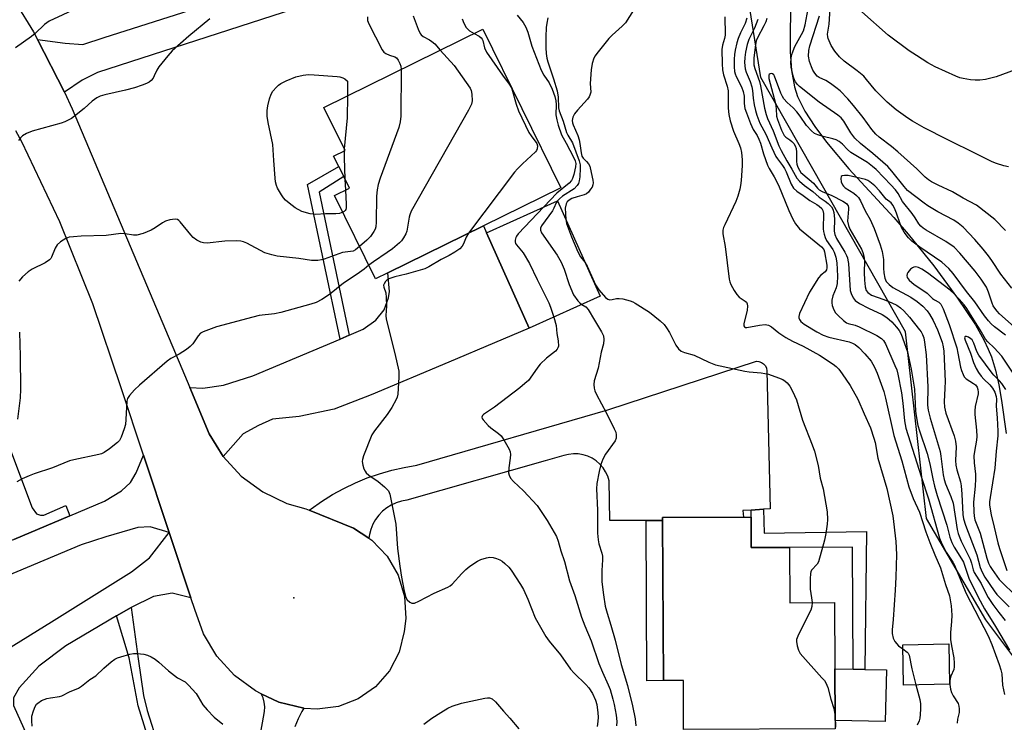
# Model space of a CAD drawing. Units: inches. Extents: x 1303761 to 1309761, y 505449 to 509450.
# Drawn here: x 1305920 to 1306224, y 508179 to 508395 of the extents above; entities that cross this region are included whole.
import ezdxf

# ---------------------------------------------------------------- set-up
doc = ezdxf.new("R2010")
doc.units = ezdxf.units.IN
doc.header["$MEASUREMENT"] = 0
for name, color, linetype in [('BLDG-Footprint', 5, 'Continuous'), ('CULTRL-Pad', 6, 'Continuous'), ('ELEV-Spot Elevation', 7, 'Continuous'), ('HYDRO-Single Line Stream', 4, 'Continuous'), ('NTRL-Trees', 3, 'Continuous'), ('TRANS-Driveway', 251, 'Continuous'), ('TRANS-Non Street Sidewalk', 7, 'Continuous'), ('TRANS-Road', 130, 'Continuous'), ('Undefined', 1, 'Continuous')]:
    doc.layers.add(name, color=color, linetype=linetype)

msp = doc.modelspace()

# ---------------------------------------------------------------- linework, layer by layer
at = {"layer": 'BLDG-Footprint'}
for points, elevation in [([(1306033.64, 508317.14), (1306029.84, 508315.28), (1306017.22, 508340.96), (1306021.82, 508343.23), (1306020.07, 508346.79), (1306018.52, 508349.95), (1306016.95, 508353.15), (1306020.46, 508354.87), (1306013.95, 508368.12), (1306062.86, 508392.16), (1306086.87, 508343.3), (1306063.08, 508331.61)], 308.7), ([(1306099.07, 508309.97), (1306077.2, 508300.16), (1306064.02, 508329.52), (1306085.9, 508339.33)], 305.32), ([(1306145.54, 508241.97), (1306145.58, 508232.58), (1306157.35, 508232.64), (1306157.44, 508215.59), (1306171.24, 508215.66), (1306171.34, 508195.27), (1306171.42, 508179.38), (1306171.43, 508176.8), (1306124.73, 508176.56), (1306124.66, 508191.64), (1306118.53, 508191.61), (1306118.28, 508240.95), (1306118.28, 508241.83), (1306143.22, 508241.96)], 303.43), ([(1306206.67, 508190.52), (1306192.47, 508190.22), (1306192.2, 508202.6), (1306206.41, 508202.9)], 312.35)]:
    msp.add_lwpolyline(points, close=True, dxfattribs=dict(at, elevation=elevation))
at = {"layer": 'CULTRL-Pad'}
msp.add_lwpolyline([(1306187.17, 508194.89), (1306186.79, 508179.01), (1306171.42, 508179.38), (1306171.34, 508195.27), (1306176.98, 508195.14), (1306180.53, 508195.05)], close=True, dxfattribs=at)
at = {"layer": 'ELEV-Spot Elevation'}
msp.add_point((1306004.72, 508217.09, 308.96), dxfattribs=at)
at = {"layer": 'HYDRO-Single Line Stream'}
msp.add_lwpolyline([(1306157.92, 508410.2), (1306157.51, 508391.86), (1306157.54, 508385.37), (1306157.93, 508379.46), (1306158.85, 508374.41), (1306159.85, 508371.51), (1306162.11, 508366.96), (1306165.13, 508362.22), (1306168.74, 508357.37), (1306175.57, 508349.25), (1306189.43, 508334.18), (1306193.91, 508329.09), (1306201.77, 508319.33), (1306209.13, 508309.42), (1306214.61, 508301.14), (1306217.22, 508296.51), (1306218.58, 508293.68), (1306219.51, 508291.3), (1306220.74, 508287.24), (1306221.78, 508282.72), (1306222.67, 508277.86), (1306224.08, 508267.68)], dxfattribs=at)
at = {"layer": 'NTRL-Trees'}
msp.add_polyline3d([(1306237.23, 508184.42, 0), (1306217.82, 508210.3, 0), (1306199.49, 508241.57, 0), (1306193.1, 508298.97, 0), (1306164.54, 508349.15, 0), (1306148.52, 508377.31, 0), (1306131.74, 508482.47, 0), (1306127.06, 508511.81, 0), (1306088.62, 508590.65, 0), (1306060.6, 508651.64, 0), (1306060.6, 508684.97, 0), (1306081.43, 508714.14, 0), (1306127.26, 508697.47, 0), (1306156.43, 508659.97, 0), (1306177.26, 508605.81, 0), (1306189.76, 508559.97, 0), (1306206.05, 508479.92, 0), (1306236.16, 508411.12, 0)], dxfattribs=at)
at = {"layer": 'TRANS-Driveway'}
for points in [[(1305934.09, 508372.79), (1305925.69, 508389.02), (1305934.21, 508387.92), (1305939.7, 508387.52), (1305946.3, 508389.67), (1305972.71, 508398.08), (1305976.21, 508399.19), (1305979.16, 508402.29), (1305981.2, 508406.12), (1305981.4, 508408.86), (1305981.41, 508410.51), (1305978.09, 508421.06), (1306011.81, 508432.18), (1306013.49, 508428.42), (1306014.66, 508426.24), (1306016.66, 508423.48), (1306017.93, 508422.01), (1306019.76, 508421.45), (1306020.86, 508421.45), (1306023.06, 508421.8), (1306028.45, 508406.2), (1305944.22, 508378.89), (1305939.45, 508376.54)], [(1305982.91, 508260.61), (1305978.59, 508267.6), (1305972.62, 508281.88), (1305976.65, 508281.66), (1305983.03, 508282.63), (1305992.1, 508285.42), (1306018.97, 508296.8), (1306021.7, 508297.95), (1306026.05, 508299.79), (1306029.92, 508302.62), (1306032.46, 508305.79), (1306033.82, 508309.47), (1306034.17, 508311.48), (1306033.64, 508317.14), (1306063.08, 508331.61), (1306064.02, 508329.52), (1306077.2, 508300.16), (1306066.52, 508295.66), (1306052.4, 508289.71), (1306028.49, 508279.64), (1306017.1, 508275.17), (1306006.3, 508272.96), (1305998.15, 508272.07), (1305993.79, 508270.2), (1305989.04, 508267.58)], [(1305966.31, 508237.26), (1305960.44, 508238.98), (1305956.59, 508238.72), (1305946.81, 508235.9), (1305939.23, 508233.47), (1305882.82, 508209.82), (1305876.24, 508224.61), (1305884.21, 508233.41), (1305883.2, 508237.29), (1305898.65, 508242.71), (1305905.43, 508237.25), (1305909.54, 508234.48), (1305911.74, 508233.78), (1305913.66, 508233.76), (1305918.48, 508235.11), (1305935.7, 508242.4), (1305946.33, 508246.9), (1305951.57, 508250.03), (1305954.34, 508252.62), (1305956.15, 508255.64), (1305958.41, 508261.04)], [(1305973, 508217.11), (1305967.25, 508218.51), (1305961.5, 508217.56), (1305954.58, 508214.15), (1305950.09, 508211.52), (1305934.48, 508202.37), (1305926.15, 508196.02), (1305920.14, 508189.37), (1305918.38, 508186.32), (1305918.37, 508184), (1305924.34, 508170.71), (1305910.92, 508160.13), (1305903.73, 508172.58), (1305896.14, 508167.87), (1305886.55, 508182.87), (1305930.08, 508209.7), (1305954.65, 508225.15), (1305960.26, 508229.39), (1305966.31, 508237.26)]]:
    msp.add_lwpolyline(points, close=True, dxfattribs=at)
at = {"layer": 'TRANS-Non Street Sidewalk'}
for points in [[(1306021.7, 508297.95), (1306018.97, 508296.8), (1306008.87, 508344.42), (1306018.52, 508349.95), (1306020.07, 508346.79), (1306012.51, 508342.04)], [(1306145.53, 508244.15), (1306149.38, 508244.4), (1306149.51, 508237), (1306181.06, 508237.58), (1306180.53, 508195.05), (1306176.98, 508195.14), (1306176.79, 508232.74), (1306157.35, 508232.64), (1306145.58, 508232.58), (1306145.54, 508241.97)], [(1306113.18, 508240.93), (1306118.28, 508240.95), (1306118.53, 508191.61), (1306113.43, 508191.58)], [(1305950.09, 508211.52), (1305954.58, 508214.15), (1305956.71, 508198.28), (1305958.38, 508187.07), (1305959.52, 508182.41), (1305962.94, 508171.78), (1305964.78, 508163.92), (1305965.47, 508157.37), (1305965.01, 508154.47), (1305963.84, 508152.73), (1305961.36, 508150.86), (1305951.58, 508145.54), (1305947.2, 508142.08), (1305941.43, 508137.44), (1305937.98, 508141.82), (1305948.25, 508147.16), (1305956.85, 508151.62), (1305960.35, 508154.21), (1305962.12, 508157.83), (1305962.88, 508162.48), (1305961.89, 508167.28), (1305956.76, 508183.89), (1305953.94, 508198.59)]]:
    msp.add_lwpolyline(points, close=True, dxfattribs=at)
msp.add_lwpolyline([(1305914.3, 508270.83), (1305924.14, 508244.82), (1305925.47, 508243.02), (1305926.66, 508242.57), (1305927.7, 508242.56), (1305934.44, 508245.5), (1305935.7, 508242.4), (1305918.48, 508235.11)], dxfattribs=at)
at = {"layer": 'TRANS-Road'}
for points in [[(1305913.48, 508409.19), (1305924.47, 508391.38), (1305925.69, 508389.02), (1305934.09, 508372.79), (1305936.45, 508367.65), (1305970.19, 508287.7), (1305972.62, 508281.88), (1305978.59, 508267.6), (1305982.91, 508260.61), (1305988.48, 508254.57), (1305995.1, 508249.7), (1306002.53, 508246.18), (1306008.43, 508244.52), (1306009.45, 508244.11), (1306023.08, 508238.6), (1306027.81, 508235.49), (1306028.75, 508234.87), (1306033.41, 508229.93), (1306036.82, 508224.05), (1306038.77, 508217.54), (1306039.19, 508210.77), (1306038.69, 508206.76), (1306037.15, 508200.41), (1306034.14, 508194.62), (1306029.84, 508189.71), (1306024.49, 508185.97), (1306018.4, 508183.62), (1306011.92, 508182.79), (1306007.85, 508183.08), (1306007.73, 508183.1), (1306000.08, 508185.01), (1305994.65, 508187.56), (1305992.83, 508188.42), (1305986.38, 508193.18), (1305981, 508199.12), (1305976.88, 508205.99), (1305974.18, 508213.53), (1305973, 508217.11), (1305966.31, 508237.26), (1305958.41, 508261.04), (1305951.53, 508281.79), (1305942.79, 508307.62), (1305932.57, 508332.9), (1305920.9, 508357.56), (1305919.09, 508360.87)], [(1305989.37, 508146.76), (1305995.65, 508182.15), (1305995.74, 508183.57), (1305995.59, 508184.99), (1305995.21, 508186.36), (1305994.65, 508187.56), (1306000.08, 508185.01), (1306007.73, 508183.1), (1306007.15, 508182.14), (1306005.99, 508179.82), (1306005.02, 508177.42)]]:
    msp.add_lwpolyline(points, dxfattribs=at)
msp.add_lwpolyline([(1306149.38, 508244.4), (1306145.53, 508244.15), (1306142.96, 508243.99), (1306143.22, 508241.96), (1306118.28, 508241.83), (1306118.28, 508240.95), (1306113.18, 508240.93), (1306102.02, 508240.88), (1306101.8, 508253.09), (1306101.35, 508254.52), (1306100.72, 508255.88), (1306099.91, 508257.13), (1306098.93, 508258.26), (1306097.8, 508259.25), (1306096.54, 508260.07), (1306095.19, 508260.71), (1306093.76, 508261.16), (1306092.28, 508261.4), (1306090.78, 508261.44), (1306089.3, 508261.27), (1306087.85, 508260.9), (1306082.06, 508259.26), (1306039.48, 508247.18), (1306037.83, 508246.88), (1306036.23, 508246.39), (1306034.71, 508245.69), (1306033.28, 508244.81), (1306031.98, 508243.75), (1306030.82, 508242.54), (1306029.83, 508241.2), (1306029.01, 508239.74), (1306028.38, 508238.18), (1306027.95, 508236.56), (1306027.81, 508235.49), (1306023.08, 508238.6), (1306009.45, 508244.11), (1306009.99, 508244.54), (1306013.23, 508246.81), (1306016.59, 508248.9), (1306020.06, 508250.8), (1306023.63, 508252.51), (1306027.29, 508254.01), (1306031.03, 508255.31), (1306034.83, 508256.4), (1306038.69, 508257.28), (1306042.59, 508257.94), (1306101.42, 508275), (1306147.13, 508289.93), (1306147.94, 508289.87), (1306148.71, 508289.6), (1306149.38, 508289.14), (1306149.91, 508288.52), (1306150.25, 508287.78), (1306150.39, 508286.97), (1306151.38, 508244.52)], close=True, dxfattribs=at)
at = {"layer": 'Undefined'}
for p, q in [((1306071.56, 508374.45, 308), (1306071.86, 508373.83, 308)), ((1306020.2, 508355.4, 314), (1306020.16, 508354.73, 314)), ((1306020.43, 508346.05, 314), (1306020.59, 508342.62, 314))]:
    msp.add_line(p, q, dxfattribs=at)
for points, elevation in [([(1305975.13, 508423.42), (1305971.69, 508419.89), (1305969.4, 508417.82), (1305968.66, 508417.02), (1305968.23, 508416.35), (1305968.05, 508415.87), (1305967.74, 508414.18), (1305967.46, 508413.44), (1305966.97, 508412.86), (1305966.31, 508412.42), (1305964.78, 508411.73), (1305960.56, 508410.36), (1305955.92, 508408.36), (1305946.43, 508402.81), (1305939.92, 508399.59), (1305933.5, 508396.65), (1305929.31, 508394.62), (1305927.92, 508393.67), (1305925, 508390.85), (1305923.86, 508389.92), (1305918.95, 508386.49)], 316), ([(1306224.78, 508349.84), (1306223.36, 508350.15), (1306221.12, 508350.81), (1306219.78, 508351.36), (1306215.09, 508353.75), (1306205.91, 508358.22), (1306198.82, 508361.86), (1306195.2, 508363.88), (1306193.78, 508364.79), (1306190.24, 508367.39), (1306187.39, 508369.72), (1306183.97, 508373.24), (1306181.09, 508376.74), (1306180.19, 508377.7), (1306178.19, 508379.35), (1306174.15, 508382.36), (1306172.72, 508383.64), (1306171.26, 508385.43), (1306170.17, 508387.16), (1306169.26, 508389.32), (1306169.13, 508389.87), (1306169.09, 508390.68), (1306169.56, 508393.77), (1306170.06, 508401.92)], 298), ([(1306027.4, 508395.97), (1306027.4, 508394.91), (1306027.76, 508393.86), (1306031.85, 508385.8), (1306032.36, 508385.16), (1306032.99, 508384.69), (1306034.19, 508384.16), (1306035.74, 508383.69), (1306036.28, 508383.34), (1306036.79, 508382.69), (1306037.33, 508381.66), (1306037.61, 508380.84), (1306037.73, 508379.81)], 312), ([(1306041.41, 508396.3), (1306042.95, 508392.16), (1306043.55, 508390.86), (1306043.88, 508390.42), (1306044.48, 508389.93), (1306046.47, 508388.91), (1306047.19, 508388.45), (1306048.06, 508387.65), (1306049.8, 508385.75)], 310), ([(1306073.46, 508396.52), (1306075.29, 508394.27), (1306076.14, 508392.77), (1306076.76, 508391.27), (1306077.95, 508387.02), (1306080.91, 508379.58), (1306081.68, 508378.09), (1306083.33, 508375.68), (1306084.25, 508373.74), (1306085.04, 508371.5), (1306085.4, 508370.1), (1306085.49, 508369.05), (1306085.39, 508365.84), (1306085.64, 508364.24), (1306086.06, 508362.69), (1306087.17, 508359.63), (1306088.61, 508357.11), (1306090.82, 508352.78), (1306091.32, 508351.7), (1306091.53, 508350.89), (1306091.48, 508349.85), (1306090.95, 508347.48), (1306090.56, 508346.2), (1306090.23, 508345.58), (1306089.47, 508344.77), (1306085.72, 508341.75), (1306081.7, 508337.45)], 306), ([(1306082.89, 508395.73), (1306082.57, 508394.08), (1306082.42, 508392.69), (1306082.33, 508389.89), (1306082.34, 508386.43), (1306082.42, 508384.7), (1306082.61, 508383.26), (1306082.87, 508382.14), (1306084.7, 508376.86), (1306085.82, 508373.18), (1306086.1, 508371.25), (1306086.23, 508367.95), (1306086.42, 508367.03), (1306087.65, 508363.89), (1306088.68, 508360.38), (1306089.09, 508359.52), (1306090.5, 508357.16), (1306092.55, 508351.68), (1306092.86, 508350.46), (1306092.91, 508349.38), (1306092.73, 508346.69), (1306092.57, 508345.51), (1306092.32, 508344.72), (1306091.92, 508344.04), (1306091.01, 508343.06), (1306087.48, 508340.75), (1306086.55, 508340.01), (1306085.9, 508339.33)], 304), ([(1306109.27, 508398.1), (1306106.79, 508394.17), (1306105.82, 508393.08), (1306102.73, 508390.35), (1306101.68, 508389.32), (1306098.01, 508384.75), (1306097.51, 508384.04), (1306097.1, 508383.29), (1306096.6, 508381.68), (1306096.22, 508379.72), (1306095.96, 508375.44), (1306096.11, 508372.85), (1306095.9, 508371.84), (1306095.66, 508371.37), (1306095.16, 508370.68), (1306092.01, 508367.23), (1306091.09, 508366.11), (1306090.59, 508365.1), (1306090.4, 508364.07), (1306090.48, 508363.41), (1306090.69, 508362.7), (1306092.12, 508359.5), (1306092.6, 508358.15), (1306092.81, 508357.03), (1306093.14, 508354.16), (1306093.41, 508353.08), (1306093.77, 508352.5), (1306094.86, 508351.41), (1306095.39, 508350.77), (1306095.81, 508350.02), (1306096, 508349.48), (1306096.77, 508345.73), (1306096.85, 508344.87), (1306096.8, 508344.32), (1306096.52, 508343.59), (1306096.09, 508342.89), (1306095.41, 508342.03), (1306094.81, 508341.52), (1306094.11, 508341.22), (1306091.9, 508340.62), (1306090.28, 508340.05), (1306089.44, 508339.59), (1306088.89, 508339.06), (1306088.52, 508338.41), (1306088.3, 508337.13), (1306088.32, 508335.46), (1306088.47, 508333.59)], 302), ([(1306137.45, 508395.98), (1306137.39, 508394.91), (1306137.57, 508391.72), (1306137.55, 508390.34), (1306137.36, 508389.33), (1306136.68, 508387.25), (1306136.52, 508385.91), (1306136.58, 508381.51), (1306136.7, 508379.72), (1306137.06, 508378.19), (1306138.15, 508374.68), (1306138.43, 508373.24), (1306138.41, 508367.83), (1306138.61, 508365.94), (1306139.11, 508363.94), (1306140.05, 508360.84), (1306141.78, 508356.97), (1306142.29, 508355.64), (1306142.58, 508354.26), (1306142.78, 508352), (1306142.75, 508350.25), (1306142.46, 508345.57), (1306142.3, 508344.1), (1306142.07, 508342.96), (1306141.38, 508340.75), (1306140.78, 508339.11), (1306137.39, 508331.96), (1306137.06, 508331.16), (1306136.84, 508330.34), (1306136.85, 508329.22), (1306137.58, 508325.28), (1306138.77, 508315.23), (1306138.97, 508314.37), (1306139.31, 508313.57), (1306140.33, 508311.78), (1306141.12, 508310.55), (1306141.89, 508309.72), (1306143.71, 508308.49), (1306144.07, 508308.12), (1306144.29, 508307.68), (1306144.38, 508306.87), (1306144.27, 508305.71), (1306143.3, 508301.46), (1306143.32, 508300.81), (1306143.47, 508300.5), (1306143.76, 508300.33), (1306144.2, 508300.3), (1306148.07, 508301.07), (1306149.82, 508301.22), (1306150.92, 508301.1), (1306151.85, 508300.58), (1306154.05, 508298.68), (1306156.18, 508297.25), (1306158.22, 508296.17), (1306161.59, 508294.64), (1306166.56, 508291.87), (1306170.8, 508289.06), (1306171.68, 508288.32), (1306172.49, 508287.5), (1306173.55, 508286.1), (1306176.05, 508282.45), (1306178.4, 508278.32), (1306180.31, 508273.76), (1306182.24, 508269.48), (1306183.35, 508266.3), (1306183.7, 508264.92), (1306184.53, 508260.11), (1306187.28, 508250.73), (1306189.22, 508242.36), (1306190.1, 508234.44), (1306190.29, 508230.5), (1306190.13, 508223.52), (1306189.93, 508219.5), (1306189.31, 508210.39), (1306188.97, 508207.27), (1306188.97, 508206.13), (1306189.25, 508204.73), (1306189.81, 508203.71), (1306190.92, 508202.32), (1306192.23, 508201.36)], 300), ([(1306225.78, 508312.45), (1306222.41, 508316.75), (1306219.67, 508320.93), (1306218.62, 508322.38), (1306216.99, 508324.48), (1306214.46, 508327.44), (1306210.81, 508331.22), (1306209.31, 508332.49), (1306207.93, 508333.39), (1306203.02, 508335.93), (1306199.99, 508337.76), (1306198.8, 508338.59), (1306193.71, 508342.56), (1306192.66, 508343.71), (1306188.88, 508348.51), (1306187.66, 508349.88), (1306183.06, 508353.91), (1306179.2, 508356.99), (1306177.45, 508358.67), (1306176.24, 508360.24), (1306174.03, 508363.89), (1306173.25, 508364.89), (1306172.22, 508365.74), (1306166.49, 508369.72), (1306160.46, 508374.52), (1306159.82, 508375.13), (1306159.23, 508375.94), (1306158.87, 508376.65), (1306158.59, 508377.46), (1306158.12, 508379.13), (1306157.84, 508380.47), (1306157.75, 508382.08), (1306158.01, 508384.12), (1306158.44, 508385.52), (1306158.98, 508386.88), (1306161.04, 508390.52), (1306161.61, 508391.71), (1306162.15, 508393.58), (1306163.13, 508398.45)], 294), ([(1306223.82, 508330.23), (1306220.56, 508333.55), (1306214.9, 508338.01), (1306210.85, 508340.12), (1306207.52, 508342.1), (1306203.14, 508344.16), (1306201.13, 508345.22), (1306200.17, 508345.82), (1306199.16, 508346.68), (1306196.61, 508349.19), (1306190.67, 508354.48), (1306188.73, 508356.08), (1306184.97, 508358.97), (1306183.93, 508359.88), (1306182.67, 508361.33), (1306180.02, 508364.96), (1306177.06, 508368.69), (1306175.29, 508370.75), (1306172.96, 508373.17), (1306171.65, 508374.27), (1306170.02, 508375.46), (1306168.51, 508376.36), (1306166.46, 508377.3), (1306165.84, 508377.78), (1306165.14, 508378.62), (1306164.55, 508379.55), (1306164.1, 508380.59), (1306163.54, 508382.2), (1306163.18, 508383.86), (1306163.27, 508385.62), (1306163.63, 508387.11), (1306166.58, 508396.34)], 296), ([(1306226.85, 508379.66), (1306220.96, 508377.5), (1306217.73, 508376.7), (1306216, 508376.51), (1306214.53, 508376.47), (1306213.09, 508376.62), (1306210.79, 508377), (1306209.79, 508377.26), (1306208.55, 508377.72), (1306202.22, 508380.63), (1306199.91, 508381.86), (1306196.44, 508384.05), (1306194.23, 508385.57), (1306187.7, 508390.32), (1306179.59, 508397.5)], 300), ([(1305978.78, 508395.37), (1305972.32, 508390.08), (1305967.25, 508385.49), (1305965.84, 508383.99), (1305963.07, 508380.59), (1305962.47, 508379.62), (1305961.71, 508377.83), (1305961.31, 508377.1), (1305960.77, 508376.43), (1305960.11, 508375.9), (1305959.35, 508375.5), (1305958, 508374.96), (1305955.59, 508374.15), (1305952.8, 508373.42), (1305946.45, 508372.03), (1305945.05, 508371.6), (1305944.02, 508371.03), (1305942.57, 508369.99), (1305940.15, 508367.81), (1305937.15, 508365.39), (1305936.19, 508364.73), (1305935.18, 508364.17), (1305934.14, 508363.68), (1305933.06, 508363.29), (1305924.11, 508360.79), (1305922.31, 508360.03), (1305921.12, 508359.33), (1305920.52, 508358.79), (1305919.85, 508357.93)], 314), ([(1306056.51, 508395.37), (1306057, 508394), (1306057.72, 508392.75), (1306058.77, 508391.74), (1306060.24, 508390.87)], 308), ([(1306144.21, 508395.55), (1306143.72, 508393.93), (1306142.29, 508391.12), (1306141.56, 508389.32), (1306141.12, 508387.97), (1306140.58, 508385.7), (1306140.4, 508384.37), (1306140.33, 508382.92), (1306140.32, 508380.61), (1306140.42, 508379.21), (1306140.62, 508378.4), (1306140.92, 508377.59), (1306142.54, 508374.47), (1306143.12, 508373.01), (1306143.39, 508371.62), (1306143.4, 508369.35), (1306143.61, 508367.81), (1306144.05, 508366.43), (1306145.29, 508363.18), (1306146.11, 508361.34), (1306147.37, 508359.42), (1306147.93, 508358.35), (1306148.41, 508357.07), (1306149.3, 508353.84), (1306150.61, 508350.28), (1306151.1, 508349.28), (1306152.65, 508346.69), (1306153.97, 508344.18), (1306157.12, 508336.33), (1306158.33, 508333.68), (1306159.2, 508332.22), (1306160.46, 508330.74), (1306167.2, 508325.18), (1306167.87, 508324.4), (1306168.17, 508323.64), (1306168.86, 508319.5), (1306168.87, 508318.76), (1306168.72, 508318.13), (1306168.28, 508317.53), (1306166.99, 508316.46), (1306166.25, 508315.61), (1306163.55, 508311.21), (1306160.4, 508304.66), (1306160.21, 508303.77), (1306160.24, 508303.3), (1306160.39, 508302.82), (1306160.87, 508302.17), (1306161.86, 508301.42), (1306165.73, 508299.02), (1306167.74, 508298), (1306169.45, 508297.38), (1306175.71, 508295.89), (1306176.76, 508295.49), (1306177.53, 508295.07), (1306178.7, 508294.18), (1306180.57, 508292.28), (1306182.46, 508289.95), (1306183.53, 508288.18), (1306184.38, 508286.29), (1306186.37, 508280.65), (1306186.91, 508278.56), (1306189.49, 508267.08), (1306191.91, 508259.27), (1306194.08, 508251.25), (1306195.45, 508247.68), (1306197.34, 508243.47), (1306199.36, 508237.38), (1306200.54, 508234.13), (1306202.06, 508230.35), (1306203.83, 508226.39), (1306205.38, 508221.23), (1306206.63, 508217.74), (1306207.12, 508214.63), (1306207.29, 508211.82), (1306207.27, 508209.86), (1306206.88, 508206.46), (1306206.91, 508204.3), (1306207.2, 508202.28), (1306207.95, 508198.64), (1306208.08, 508196.96), (1306208.04, 508195.84), (1306207.91, 508195.03), (1306207.03, 508193.03), (1306206.8, 508192.28), (1306206.71, 508191.48), (1306206.77, 508190.37), (1306206.95, 508189), (1306207.24, 508187.94), (1306207.74, 508186.97), (1306209.29, 508184.55), (1306209.54, 508183.75), (1306209.63, 508182.91), (1306209.58, 508181.78), (1306209.11, 508179.71), (1306208.97, 508178.55)], 298), ([(1306147.55, 508395.18), (1306146.6, 508392.47), (1306144.86, 508389.07), (1306144.28, 508387.48), (1306143.81, 508385.17), (1306143.56, 508383.49), (1306143.53, 508381.91), (1306143.69, 508379.96), (1306143.96, 508378.96), (1306145.22, 508376.1), (1306145.76, 508374.49), (1306145.97, 508373.36), (1306146.18, 508370.91), (1306146.49, 508368.86), (1306146.85, 508367.13), (1306147.29, 508365.73), (1306148.23, 508363.28), (1306150.08, 508359.86), (1306151.88, 508355.66), (1306153.16, 508352.97), (1306153.62, 508352.23), (1306155.19, 508350.24), (1306155.83, 508349.27), (1306156.33, 508348.23), (1306157.89, 508344.47), (1306158.62, 508343.29), (1306159.58, 508342.37), (1306161.58, 508340.99), (1306163.61, 508339.44), (1306165.8, 508338.17), (1306166.5, 508337.68), (1306167.26, 508336.97), (1306167.62, 508336.37), (1306167.81, 508335.46), (1306167.76, 508330.76), (1306167.82, 508329.87), (1306167.97, 508329.06), (1306168.31, 508328.04), (1306168.75, 508327.12), (1306170.68, 508324.31), (1306171.12, 508323.55), (1306171.64, 508321.98), (1306171.92, 508320.25), (1306172.16, 508316.2), (1306172.05, 508313.85), (1306171.72, 508312.56), (1306170.65, 508310.14), (1306170.39, 508308.76), (1306170.38, 508307.91), (1306170.47, 508307.07), (1306170.96, 508305.78), (1306171.55, 508304.84), (1306172.31, 508304.01), (1306173.96, 508302.46), (1306174.85, 508301.81), (1306175.46, 508301.54), (1306177.58, 508301.02), (1306178.77, 508300.59), (1306184.23, 508297.86), (1306185.69, 508296.93), (1306186.29, 508296.3), (1306186.91, 508295.29), (1306189.83, 508288.61), (1306190.38, 508287.26), (1306190.75, 508286.02), (1306191.82, 508280.21), (1306192.28, 508277.08), (1306192.75, 508271.61), (1306193.19, 508269.32), (1306197.86, 508254.47), (1306200.13, 508247.56), (1306203.55, 508235.52), (1306204.29, 508233.77), (1306205.61, 508231.17), (1306207.7, 508228.04), (1306208.2, 508227.16), (1306210.9, 508220.42), (1306211.77, 508218.49), (1306218.49, 508205.37), (1306219.62, 508202.69), (1306221.95, 508196.57), (1306222.48, 508194.96), (1306222.73, 508193.72), (1306222.97, 508190.2), (1306223.53, 508187.32)], 296), ([(1306150.36, 508395.45), (1306150.07, 508394.43), (1306149.49, 508393.19), (1306147.45, 508389.56), (1306147.08, 508388.59), (1306146.85, 508387.5), (1306146.38, 508383.26), (1306146.33, 508382.17), (1306146.38, 508381.21), (1306146.65, 508380.12), (1306148.06, 508376.08), (1306148.45, 508374.73), (1306149.68, 508367.9), (1306150.14, 508365.96), (1306150.6, 508364.7), (1306152.32, 508360.95), (1306154.1, 508356.29), (1306154.75, 508354.84), (1306156.5, 508351.64), (1306158.05, 508349.09), (1306159.63, 508346.28), (1306160.39, 508345.39), (1306161.93, 508344.02), (1306164.52, 508342.2), (1306166.49, 508340.49), (1306168.33, 508339.22), (1306169.24, 508338.51), (1306170.25, 508337.52), (1306170.67, 508336.82), (1306170.97, 508335.75), (1306171.24, 508333.76), (1306171.15, 508330.04), (1306171.27, 508328.98), (1306171.82, 508327.73), (1306174.42, 508323.51), (1306174.92, 508322.51), (1306175.18, 508321.79), (1306175.36, 508321.05), (1306175.49, 508320.01), (1306176.07, 508311.78), (1306176.3, 508310.78), (1306176.92, 508309.51), (1306177.6, 508308.64), (1306178.91, 508307.72), (1306181.63, 508306.26), (1306185.88, 508304.36), (1306187.36, 508303.43), (1306188.85, 508302.07), (1306190.33, 508300.45), (1306191.11, 508299.41), (1306191.71, 508298.29), (1306193.65, 508292.86), (1306194.24, 508290.37), (1306194.81, 508287.51), (1306195.88, 508281.37), (1306196.19, 508274.56), (1306196.45, 508272.51), (1306196.86, 508270.17), (1306197.35, 508268.52), (1306199.76, 508261.56), (1306200.57, 508258.39), (1306201.45, 508253.77), (1306202.01, 508251.47), (1306202.86, 508248.65), (1306205.83, 508239.49), (1306206.7, 508235.79), (1306207.35, 508234.14), (1306208.01, 508232.75), (1306210.32, 508229.11), (1306210.89, 508228.08), (1306212.62, 508223.19), (1306215.44, 508217.3), (1306217.37, 508213.74), (1306220.82, 508208.28), (1306225.09, 508200.97)], 294), ([(1306060.24, 508390.87), (1306061.75, 508390.02), (1306062.33, 508389.53), (1306062.64, 508389.16), (1306062.85, 508388.67), (1306063.4, 508386.46), (1306064.01, 508385.17), (1306068.9, 508378), (1306071.03, 508375.24), (1306071.56, 508374.45)], 308), ([(1306049.8, 508385.75), (1306054.07, 508381), (1306058.97, 508374.07), (1306059.34, 508373.3), (1306059.55, 508372.2), (1306059.61, 508370.18), (1306059.41, 508369.07), (1306058.49, 508367.22), (1306040.84, 508336.13), (1306040.36, 508335.06), (1306040.17, 508334.33), (1306039.48, 508330), (1306039.18, 508329.22), (1306038.49, 508327.99), (1306037.83, 508327.07), (1306037.26, 508326.45), (1306035.04, 508324.6), (1306033.41, 508323.39), (1306029.19, 508320.61), (1306027.76, 508319.51)], 310), ([(1306019.73, 508335.84), (1306018.7, 508335.48), (1306017.59, 508335.34), (1306014.43, 508335.31), (1306011.41, 508335.11), (1306009.69, 508335.36), (1306007.18, 508336.09), (1306005.13, 508337.15), (1306003.24, 508338.58), (1306002.14, 508339.59), (1306001.55, 508340.25), (1306000.88, 508341.23), (1305999.68, 508343.27), (1305999.34, 508344.07), (1305999.03, 508345.2), (1305998.89, 508346.34), (1305998.57, 508351.79), (1305998.17, 508356.72), (1305996.74, 508363.49), (1305996.52, 508365.45), (1305996.43, 508367.14), (1305996.64, 508368.55), (1305997.23, 508370.79), (1305997.67, 508372.16), (1305998.22, 508373.13), (1305999.36, 508374.39), (1305999.98, 508374.96), (1306000.68, 508375.46), (1306002.28, 508376.25), (1306005.31, 508377.51), (1306007.51, 508378.03), (1306009.19, 508378.21), (1306010.96, 508378.14), (1306018.03, 508377.61), (1306018.83, 508377.48), (1306019.77, 508377.18), (1306020.38, 508376.86), (1306021.17, 508376.24), (1306021.18, 508371.68)], 314), ([(1306037.73, 508379.81), (1306037.61, 508365.39), (1306037.48, 508363.63), (1306036.98, 508361.94), (1306031.28, 508346.37), (1306030.64, 508344.41), (1306030.37, 508342.77), (1306030.18, 508340.83), (1306030.09, 508332.8), (1306029.92, 508331.39), (1306029.69, 508330.66), (1306029.35, 508329.95), (1306028.31, 508328.38), (1306027.14, 508327.21), (1306024.92, 508325.29)], 312), ([(1306226.55, 508300.6), (1306222.05, 508304.56), (1306221.27, 508305.4), (1306220.58, 508306.32), (1306220.12, 508307.04), (1306219.76, 508307.79), (1306218.65, 508311.25), (1306218, 508312.76), (1306216.42, 508315.25), (1306214.57, 508317.7), (1306209.84, 508323.28), (1306208.01, 508325.11), (1306205.5, 508326.84), (1306199.45, 508330.3), (1306198.52, 508330.92), (1306197.79, 508331.54), (1306197.15, 508332.31), (1306196.04, 508334.12), (1306195.09, 508335.48), (1306192.11, 508339.19), (1306190.81, 508341.56), (1306189.94, 508342.75), (1306188.57, 508344.29), (1306186.35, 508346.48), (1306183.99, 508348.98), (1306182.94, 508349.94), (1306181.34, 508351.15), (1306176.21, 508354.22), (1306175.19, 508355.12), (1306173.67, 508356.82), (1306172.65, 508357.62), (1306171.69, 508358.08), (1306170.68, 508358.44), (1306167.7, 508359.16), (1306166.05, 508359.66), (1306165.06, 508360.11), (1306164.08, 508360.88), (1306162.62, 508362.55), (1306160.62, 508365.42), (1306159.57, 508366.73), (1306158.45, 508367.96), (1306156.58, 508369.65), (1306155.62, 508370.71), (1306155.18, 508371.43), (1306154.72, 508372.47), (1306152.76, 508377.78), (1306152.48, 508378.19), (1306152.13, 508378.46), (1306151.75, 508378.53), (1306151.37, 508378.44), (1306151.09, 508378.21), (1306151, 508378.03), (1306150.94, 508377.58), (1306151, 508377.05), (1306153.01, 508369.33), (1306153.26, 508367.7), (1306153.37, 508365.46), (1306153.6, 508364.39), (1306154.9, 508361.06), (1306155.69, 508359.5), (1306156.22, 508358.92), (1306157.44, 508358.17), (1306158.09, 508357.64), (1306158.66, 508357.02), (1306159.11, 508356.32), (1306159.36, 508355.5), (1306159.53, 508354.34), (1306159.54, 508351.43), (1306159.61, 508350.59), (1306159.88, 508349.76), (1306160.41, 508348.75), (1306160.85, 508348.11), (1306161.43, 508347.51), (1306164.71, 508344.77), (1306165.99, 508343.22), (1306166.52, 508342.73), (1306167.44, 508342.2), (1306170.37, 508340.96), (1306173.79, 508339.22), (1306174.86, 508338.52), (1306175.14, 508338.21), (1306175.37, 508337.81), (1306175.49, 508337.31), (1306175.52, 508336.77), (1306175.25, 508333.04), (1306175.48, 508331.71), (1306175.96, 508330.66), (1306179.51, 508324.49), (1306179.97, 508323.42), (1306180.27, 508322.31), (1306180.44, 508320.9), (1306180.37, 508317.23), (1306180.46, 508314.91), (1306180.65, 508312.83), (1306180.98, 508311.75), (1306181.48, 508311.1), (1306182.6, 508310.35), (1306186.44, 508308.94), (1306188.82, 508307.93), (1306190.36, 508307.17), (1306191.52, 508306.39), (1306192.57, 508305.44), (1306194.29, 508303.53), (1306197.38, 508299.67), (1306197.89, 508298.97), (1306198.3, 508298.21), (1306198.67, 508297.15), (1306198.96, 508295.8), (1306199.46, 508291.96), (1306199.91, 508282.04), (1306199.88, 508276.43), (1306200.02, 508274.9), (1306200.65, 508272.45), (1306203.73, 508262.15), (1306203.98, 508260.76), (1306204.7, 508254.98), (1306204.98, 508253.55), (1306205.44, 508252.19), (1306207.03, 508248.35), (1306207.73, 508246.21), (1306209.02, 508238.14), (1306209.28, 508236.95), (1306209.55, 508236.13), (1306210.23, 508234.55), (1306212.95, 508229.05), (1306213.38, 508227.79), (1306213.88, 508225.77), (1306214.24, 508224.86), (1306216.35, 508221.5), (1306217.58, 508218.91), (1306218.52, 508217.17), (1306219.94, 508215.05), (1306221.85, 508212.54), (1306223.8, 508210.14)], 292), ([(1306021.18, 508371.68), (1306021.16, 508364.88), (1306020.2, 508355.4)], 314), ([(1306071.86, 508373.83), (1306073.15, 508369.15), (1306073.92, 508367.06), (1306077.11, 508360.38), (1306077.75, 508359.37), (1306079.48, 508357), (1306079.72, 508356.27), (1306079.66, 508355.32), (1306079.45, 508354.88), (1306079.11, 508354.48), (1306075.06, 508350.69), (1306073.58, 508349.22), (1306072.63, 508348.14), (1306058.46, 508329.34)], 308), ([(1306020.16, 508354.73), (1306020.17, 508352.74), (1306020.43, 508346.05)], 314), ([(1306223.92, 508297.96), (1306220.53, 508300.54), (1306219.43, 508301.5), (1306218.63, 508302.35), (1306217.37, 508303.98), (1306214.42, 508308.21), (1306211.83, 508311.43), (1306207.72, 508316.96), (1306206.38, 508318.52), (1306204.29, 508320.41), (1306197.48, 508325.06), (1306195.03, 508326.97), (1306194.01, 508327.93), (1306192.67, 508329.73), (1306191.83, 508331.13), (1306191.38, 508332.31), (1306190.35, 508335.53), (1306189.73, 508337.04), (1306189.21, 508338.04), (1306188.62, 508338.72), (1306187.07, 508339.82), (1306185.04, 508342.45), (1306183.63, 508343.98), (1306182.13, 508345.23), (1306181.46, 508345.61), (1306180.71, 508345.91), (1306175.37, 508347.13), (1306174.28, 508347.18), (1306173.6, 508347.02), (1306173.28, 508346.79), (1306173.12, 508346.2), (1306173.25, 508345.21), (1306173.62, 508344.24), (1306173.94, 508343.84), (1306174.53, 508343.33), (1306177.15, 508341.74), (1306178.01, 508340.99), (1306178.58, 508340.36), (1306179.19, 508339.39), (1306180.68, 508336.3), (1306182.18, 508333.62), (1306183.46, 508330.86), (1306185.3, 508325.77), (1306185.89, 508323.79), (1306186.3, 508321.26), (1306186.31, 508318.6), (1306186.43, 508317.18), (1306186.72, 508315.53), (1306187.14, 508314.54), (1306188.05, 508313.54), (1306189.13, 508312.67), (1306194.74, 508309.69), (1306196.65, 508308.37), (1306198.41, 508306.93), (1306199.72, 508305.52), (1306200.5, 508304.42), (1306201.56, 508302.51), (1306202.9, 508299.63), (1306204.32, 508295.84), (1306204.72, 508294.36), (1306204.91, 508293.05), (1306205.25, 508283.76), (1306205.23, 508281.69), (1306204.98, 508277.49), (1306205.05, 508275.77), (1306205.5, 508273.99), (1306208.08, 508267.01), (1306208.5, 508265.31), (1306208.69, 508263.59), (1306208.51, 508259.39), (1306208.57, 508257.95), (1306208.83, 508256.55), (1306210, 508252.86), (1306210.25, 508251.64), (1306210.45, 508249.05), (1306210.74, 508242.81), (1306210.91, 508241.45), (1306211.51, 508239.44), (1306215.06, 508230.34), (1306216.09, 508226.47), (1306216.73, 508224.96), (1306217.48, 508223.52), (1306220.33, 508219.28), (1306221.25, 508218.17), (1306224.99, 508214.32)], 290), ([(1306020.59, 508342.62), (1306020.81, 508338.32), (1306020.78, 508337.19), (1306020.66, 508336.68), (1306020.51, 508336.42), (1306020.16, 508336.09), (1306019.73, 508335.84)], 314), ([(1306085.9, 508339.33), (1306085.53, 508338.74), (1306084.79, 508337.04), (1306084.35, 508336.3), (1306080.92, 508331.67), (1306080.64, 508330.97), (1306080.62, 508330.35), (1306081.01, 508329.52), (1306085.75, 508322.62), (1306087.05, 508320.46), (1306087.93, 508318.28), (1306089.49, 508313.55), (1306090.81, 508310.41), (1306092.14, 508308.54), (1306092.73, 508307.92), (1306093.41, 508307.44)], 304), ([(1306081.7, 508337.45), (1306073.73, 508329.21), (1306073.23, 508328.5), (1306073.02, 508328.01), (1306072.85, 508327.24), (1306072.85, 508326.74), (1306072.98, 508326.25), (1306073.26, 508325.78), (1306075.31, 508323.3), (1306077.26, 508320.08), (1306079.59, 508315.15), (1306083.2, 508307.9), (1306083.74, 508306.57), (1306084.74, 508303.55)], 306), ([(1306024.92, 508325.29), (1306023.65, 508324.28), (1306022.92, 508323.88), (1306022.14, 508323.71), (1306020.51, 508323.58), (1306019.71, 508323.44), (1306014, 508321.36), (1306013.18, 508321.14), (1306012.1, 508320.98), (1306011.01, 508320.93), (1306010.17, 508321), (1306006.21, 508321.57), (1305999.59, 508322.33), (1305997.94, 508322.68), (1305995.79, 508323.38), (1305990.23, 508326.27), (1305989.18, 508326.74), (1305988.36, 508326.96), (1305986.93, 508327.04), (1305983.43, 508326.94), (1305977.96, 508326.35), (1305976.87, 508326.42), (1305976.09, 508326.63), (1305974.84, 508327.26), (1305973.69, 508328.06), (1305972.94, 508328.86), (1305969.7, 508332.92), (1305969.3, 508333.29), (1305968.86, 508333.56), (1305968.11, 508333.67), (1305966.47, 508333.48), (1305965.13, 508333.11), (1305964.23, 508332.6), (1305961.98, 508331.01), (1305960.77, 508330.28), (1305958.33, 508329.31), (1305956.38, 508328.76), (1305955.27, 508328.77), (1305952.77, 508329.21), (1305951.39, 508329.31), (1305946.87, 508328.65), (1305939.15, 508328.45), (1305936.85, 508328.3), (1305935.45, 508328.11), (1305934.42, 508327.74), (1305932.8, 508326.68), (1305931.8, 508325.76), (1305931.22, 508324.76), (1305930.09, 508322.03), (1305929.82, 508321.54), (1305929.48, 508321.13), (1305928.1, 508320.24), (1305924.05, 508318.29), (1305922.87, 508317.53), (1305921.16, 508315.92), (1305919.95, 508314.64)], 312), ([(1306088.47, 508333.59), (1306088.7, 508332.34), (1306089.24, 508330.72), (1306090.17, 508328.31), (1306092.16, 508323.69), (1306092.97, 508322.13), (1306094.35, 508320.49)], 302), ([(1306058.46, 508329.34), (1306057.74, 508328.15), (1306056.94, 508326.11), (1306056.55, 508325.36), (1306055.77, 508324.56), (1306054.3, 508323.59), (1306052.52, 508322.53), (1306050.05, 508321.28), (1306046.31, 508319.04), (1306045.03, 508318.41), (1306039.3, 508316.73), (1306035.8, 508315.95), (1306033.99, 508315.29), (1306033.3, 508314.88), (1306032.9, 508314.5), (1306032.46, 508313.82), (1306032.32, 508313.33), (1306032.39, 508312.72), (1306032.99, 508311.02), (1306033.16, 508309.58), (1306033.24, 508306.94), (1306033.05, 508304.06), (1306033.17, 508302.91), (1306035.8, 508292.3), (1306037.02, 508286.86), (1306037.06, 508285.1), (1306036.69, 508279.78), (1306036.53, 508278.92), (1306036.23, 508278.15), (1306034.89, 508275.7), (1306033.4, 508273.56), (1306029.53, 508268.53), (1306028.72, 508267.3), (1306026.12, 508260.78), (1306025.81, 508259.71), (1306025.77, 508259.1), (1306025.95, 508257.97), (1306026.27, 508256.86), (1306026.61, 508256.09), (1306026.93, 508255.64), (1306027.77, 508254.92), (1306030.62, 508252.96), (1306032.62, 508251.28), (1306033.81, 508250.05), (1306034.28, 508249.03), (1306036.12, 508239.74), (1306036.66, 508232.31), (1306037.32, 508226.83), (1306037.86, 508223.42), (1306038.66, 508219.14), (1306039.14, 508217.19), (1306039.54, 508216.49), (1306040.36, 508215.8), (1306041.07, 508215.49), (1306041.84, 508215.51), (1306043.18, 508216.07), (1306047.92, 508218.51), (1306052.08, 508220.38), (1306052.83, 508220.8), (1306053.49, 508221.31), (1306056.45, 508224.63), (1306057.66, 508225.78), (1306058.94, 508226.85), (1306061.25, 508228.4), (1306062.32, 508228.87), (1306063.99, 508229.44), (1306065.05, 508229.61), (1306066.06, 508229.55), (1306067.11, 508229.24), (1306068.12, 508228.81), (1306068.84, 508228.41), (1306069.72, 508227.72), (1306070.94, 508226.54), (1306071.66, 508225.66), (1306074.52, 508221.23), (1306075.4, 508219.71), (1306076.75, 508216.72), (1306078.99, 508210.98), (1306082.33, 508205.22), (1306083.35, 508203.81), (1306086.81, 508199.54), (1306089.9, 508195.18), (1306091.04, 508193.95), (1306094.59, 508190.45), (1306095.52, 508189.38), (1306096.7, 508187.62), (1306097.64, 508185.55), (1306097.98, 508184.24), (1306098.33, 508181.71), (1306098.42, 508180.33), (1306098.36, 508179.04), (1306098.08, 508177.49)], 308), ([(1306094.35, 508320.49), (1306095.06, 508319.26), (1306096.78, 508315.28), (1306097.64, 508313.47), (1306098.65, 508311.98), (1306100.66, 508309.61), (1306101.39, 508309.07), (1306101.98, 508308.9), (1306102.77, 508308.93), (1306104.1, 508309.23), (1306104.92, 508309.31), (1306106.05, 508309.17), (1306108.3, 508308.58), (1306109.1, 508308.25), (1306109.85, 508307.84), (1306114.19, 508305.02), (1306117.5, 508302.44), (1306118.79, 508301.22), (1306119.49, 508300.27), (1306120.43, 508298.77), (1306122.32, 508294.88), (1306123.16, 508293.77), (1306123.98, 508293.09), (1306124.97, 508292.68), (1306127.96, 508291.78), (1306132.45, 508289.66), (1306134.53, 508288.9), (1306143.54, 508286.85), (1306144.91, 508286.67), (1306148.63, 508286.4), (1306149.79, 508286.23), (1306150.92, 508285.94), (1306153.97, 508284.86), (1306155.31, 508284.29), (1306155.99, 508283.85), (1306156.6, 508283.34), (1306157.47, 508282.32), (1306158.3, 508280.76), (1306159.49, 508278.05), (1306161.35, 508271.81), (1306164.34, 508264.24), (1306165.02, 508262.29), (1306166.17, 508257.82), (1306166.77, 508253.94), (1306167.68, 508250.71), (1306168.93, 508243.55), (1306169.03, 508241.24), (1306168.98, 508239.79), (1306168.55, 508236.89), (1306168.11, 508234.89), (1306166.25, 508228.23), (1306165.84, 508227.52), (1306164.13, 508225.62), (1306163.91, 508225.14), (1306163.79, 508224.61), (1306163.7, 508222.92), (1306163.75, 508219.77), (1306164.17, 508217.07), (1306164.29, 508215.62)], 302), ([(1306027.76, 508319.51), (1306026.34, 508318.34), (1306024.22, 508316.79), (1306020.02, 508314.01), (1306015.66, 508310.53), (1306013.29, 508308.96), (1306011.52, 508308.02), (1306009.91, 508307.48), (1306000.73, 508304.93), (1305998.78, 508304.6), (1305994.03, 508304.03), (1305992.01, 508303.56), (1305980.87, 508300.5), (1305977.53, 508299.35), (1305976.71, 508299), (1305975.96, 508298.57), (1305975.18, 508297.8), (1305973.58, 508295.35), (1305972.79, 508294.51), (1305971.61, 508293.62), (1305969.4, 508292.14), (1305966.84, 508290.8), (1305965.64, 508289.96), (1305957.15, 508282.63), (1305955.66, 508281.17), (1305954.04, 508279.42), (1305953.41, 508278.46), (1305953.22, 508277.7), (1305952.99, 508271.99), (1305952.84, 508270.51), (1305952.44, 508269.1), (1305951.52, 508266.61), (1305950.98, 508265.59), (1305950.41, 508264.97), (1305947.91, 508262.97), (1305946.25, 508261.81), (1305945.48, 508261.48), (1305944.65, 508261.25), (1305936.96, 508259.63), (1305935.54, 508259.27), (1305930.33, 508257.09), (1305924.74, 508255.26), (1305923.16, 508254.65), (1305921.06, 508253.74), (1305919.38, 508252.86)], 310), ([(1306226.66, 508285.67), (1306222.7, 508291.5), (1306220.38, 508294.09), (1306218.45, 508295.9), (1306217.7, 508296.78), (1306216.1, 508299.61), (1306214.08, 508302.66), (1306211.98, 508306.21), (1306211.11, 508307.36), (1306209.6, 508309.09), (1306208.03, 508310.71), (1306206.85, 508311.8), (1306199.8, 508317.21), (1306198.09, 508318.32), (1306197.04, 508318.86), (1306196.28, 508319.02), (1306195.61, 508318.9), (1306195.2, 508318.7), (1306194.66, 508318.28), (1306193.84, 508317.32), (1306193.62, 508316.89), (1306193.51, 508316.4), (1306193.62, 508315.73), (1306194.24, 508314.94), (1306195.74, 508313.63), (1306199.06, 508311.43), (1306199.74, 508310.88), (1306201.41, 508309.3), (1306202.04, 508308.85), (1306203.33, 508308.18), (1306203.69, 508307.88), (1306203.97, 508307.5), (1306204.64, 508306.1), (1306206.53, 508301.3), (1306208.83, 508294.1), (1306209.22, 508292.49), (1306210.02, 508288.14), (1306210.31, 508287.12), (1306210.79, 508285.83), (1306211.18, 508285.13), (1306211.75, 508284.54), (1306213.99, 508283.13), (1306214.6, 508282.64), (1306215.13, 508281.97), (1306215.38, 508281.23), (1306215.46, 508280.44), (1306215.42, 508279.89), (1306214.57, 508276.01), (1306214.42, 508274.64), (1306214.45, 508273.57), (1306214.98, 508268.72), (1306215.05, 508266.76), (1306214.95, 508265.63), (1306214.31, 508262.21), (1306214.14, 508260.78), (1306214.22, 508258.71), (1306214.6, 508255.19), (1306214.66, 508253.76), (1306214.55, 508251.52), (1306214.05, 508246.57), (1306214.11, 508243.63), (1306214.22, 508242.22), (1306214.42, 508241.11), (1306216.09, 508237), (1306218.08, 508229.32), (1306218.61, 508227.8), (1306219.1, 508226.8), (1306219.73, 508225.79), (1306221.92, 508222.74), (1306222.81, 508221.78), (1306226.64, 508218.13)], 288), ([(1306093.41, 508307.44), (1306094.65, 508306.69), (1306095.33, 508305.92), (1306097.25, 508302.57), (1306099.44, 508299.06), (1306100.03, 508297.75), (1306100.13, 508296.69), (1306100.02, 508295.33), (1306099.36, 508292.71), (1306098.46, 508287.83), (1306097.22, 508283.96), (1306097.1, 508282.8), (1306097.15, 508281.65), (1306097.37, 508280.81), (1306097.86, 508279.73), (1306100.99, 508273.94), (1306103.37, 508269.15), (1306103.83, 508268.07), (1306104.01, 508267.28), (1306103.97, 508266.25), (1306103.63, 508265.48), (1306100.69, 508261.36), (1306099.81, 508259.81), (1306099.2, 508258.17), (1306098.73, 508256), (1306098.05, 508252.29), (1306097.91, 508250.68), (1306098.24, 508244.09), (1306098.2, 508237.04), (1306098.39, 508234.95), (1306098.58, 508233.78), (1306099.53, 508230.85), (1306099.73, 508229.91), (1306099.76, 508228.8), (1306099.53, 508225.56), (1306099.58, 508222.01), (1306100.03, 508218.03), (1306100.61, 508214.51), (1306101.17, 508212.34), (1306102.33, 508208.65), (1306103.63, 508204.09), (1306105.49, 508196.59), (1306107.48, 508190.11), (1306109.02, 508183.88), (1306109.85, 508179.8), (1306110.03, 508177.74)], 304), ([(1306084.74, 508303.55), (1306085.49, 508300.95), (1306085.68, 508298.52), (1306086.14, 508296.24), (1306086.15, 508294.61), (1306086.03, 508294.11), (1306085.8, 508293.65), (1306085.25, 508293.07), (1306082.53, 508290.88), (1306080.59, 508289.04), (1306079.85, 508288.12), (1306077.5, 508284.74), (1306076.93, 508284.07), (1306075.87, 508283.07), (1306074.3, 508281.75), (1306070.34, 508278.82), (1306066.44, 508275.79), (1306063.12, 508273.59), (1306062.77, 508273.25), (1306062.58, 508272.75), (1306062.69, 508272.33), (1306062.96, 508271.9), (1306064.52, 508270.2), (1306065.4, 508269.43), (1306067.69, 508267.72), (1306068.52, 508266.97), (1306069.37, 508265.76), (1306070.97, 508262.91), (1306071.3, 508262.11), (1306071.41, 508261.27), (1306071.31, 508260.1), (1306070.89, 508257.17), (1306070.83, 508255.57), (1306070.98, 508254.83), (1306071.42, 508253.94), (1306072.29, 508252.91), (1306075.47, 508250.01), (1306079.6, 508245.54), (1306082.68, 508240.9), (1306085.58, 508235.96), (1306086.1, 508234.6), (1306086.92, 508231.53), (1306088.04, 508228.34), (1306089.61, 508222.36), (1306091.28, 508217.78), (1306092.42, 508213.85), (1306093.33, 508211.16), (1306094.3, 508208.53), (1306096.26, 508203.83), (1306098.61, 508196.84), (1306099.74, 508194.19), (1306101.51, 508190.35), (1306102.06, 508188.87), (1306102.97, 508185.94), (1306103.37, 508184.25), (1306103.97, 508181.02), (1306104.13, 508179.01), (1306104.05, 508177.66)], 306), ([(1305920.17, 508298.95), (1305920.42, 508291.56), (1305920.51, 508281.32), (1305920.39, 508278.64), (1305919.61, 508272.13)], 312), ([(1306223.98, 508281.24), (1306222.75, 508283.07), (1306222.03, 508283.95), (1306220.28, 508285.65), (1306219.74, 508286.27), (1306215.7, 508291.84), (1306215.07, 508292.97), (1306214.07, 508295.56), (1306213.56, 508296.51), (1306213.18, 508296.9), (1306212.49, 508297.35), (1306211.82, 508297.6), (1306211.47, 508297.58), (1306211.36, 508297.47), (1306211.29, 508297.14), (1306211.45, 508296.46), (1306213.14, 508292.44), (1306213.99, 508289.54), (1306214.85, 508287.73), (1306215.53, 508286.48), (1306216.35, 508285.34), (1306217.21, 508284.39), (1306219.01, 508282.66), (1306219.88, 508281.66), (1306220.56, 508280.42), (1306221, 508279.05), (1306221.07, 508278.26), (1306221, 508276.13), (1306221.28, 508272.52), (1306221.49, 508268.4), (1306221.49, 508266.94), (1306221.02, 508262.31), (1306220.6, 508257.06), (1306219.14, 508248.05), (1306218.99, 508246.66), (1306218.98, 508245.69), (1306219.43, 508242.71), (1306220.4, 508238.91), (1306221.51, 508234.01), (1306222, 508232.34), (1306224.32, 508225.49)], 286), ([(1306164.29, 508215.62), (1306164.25, 508214.45), (1306163.93, 508213.34), (1306160.15, 508205.86), (1306159.68, 508204.78), (1306159.55, 508204.23), (1306159.52, 508203.69), (1306159.71, 508202.32), (1306160.09, 508200.99), (1306160.68, 508200.01), (1306167.33, 508192.51), (1306168.09, 508191.61), (1306168.57, 508190.89), (1306169.11, 508189.53), (1306170.05, 508185.92), (1306170.95, 508182.98), (1306171.22, 508181.86), (1306171.41, 508180.6)], 302), ([(1305924.14, 508177.55), (1305923.95, 508179.21), (1305924.04, 508180.66), (1305924.48, 508182.3), (1305925.03, 508183.64), (1305925.46, 508184.32), (1305925.82, 508184.71), (1305926.99, 508185.45), (1305928.57, 508186.09), (1305929.69, 508186.35), (1305932.47, 508186.69), (1305933.26, 508186.9), (1305935.63, 508188.2), (1305938.34, 508189.3), (1305939.3, 508189.95), (1305941.85, 508191.92), (1305943.7, 508193.12), (1305946.13, 508195.42), (1305948.41, 508197.35), (1305949.6, 508198.22), (1305950.37, 508198.6), (1305951.45, 508198.97), (1305954.2, 508199.77), (1305955.32, 508199.98), (1305956.47, 508199.98), (1305958.49, 508199.76), (1305959.57, 508199.5), (1305960.78, 508198.97), (1305961.97, 508198.18), (1305963.12, 508197.3), (1305966.05, 508194.66), (1305967.91, 508193.18), (1305968.88, 508192.52), (1305971.22, 508191.23), (1305972.27, 508190.25), (1305974.56, 508187.62), (1305975.22, 508186.65), (1305976.69, 508184.12), (1305977.95, 508182.61), (1305980.14, 508180.4), (1305982.81, 508178.22)], 310), ([(1306192.23, 508201.36), (1306193.56, 508200.42), (1306193.86, 508200.09), (1306194.18, 508199.42), (1306195, 508195.29), (1306196.21, 508190.3)], 300), ([(1306196.21, 508190.3), (1306197.44, 508185.85), (1306197.73, 508184.42), (1306197.74, 508182.97), (1306197.62, 508181.21), (1306197.5, 508180.05), (1306197.31, 508179.21), (1306196.69, 508177.89)], 300), ([(1306044.74, 508178.18), (1306047.23, 508180.02), (1306049.99, 508181.81), (1306052.15, 508183.13), (1306053.41, 508183.71), (1306056.37, 508184.68), (1306063.51, 508186.24), (1306064.35, 508186.35), (1306064.9, 508186.34), (1306065.74, 508186.03), (1306066.78, 508185.08), (1306069.26, 508182.17), (1306071.2, 508180.05), (1306073.96, 508176.72)], 310), ([(1306171.41, 508180.6), (1306171.53, 508177.31)], 302)]:
    msp.add_lwpolyline(points, dxfattribs=dict(at, elevation=elevation))

doc.saveas('drawing.dxf')
